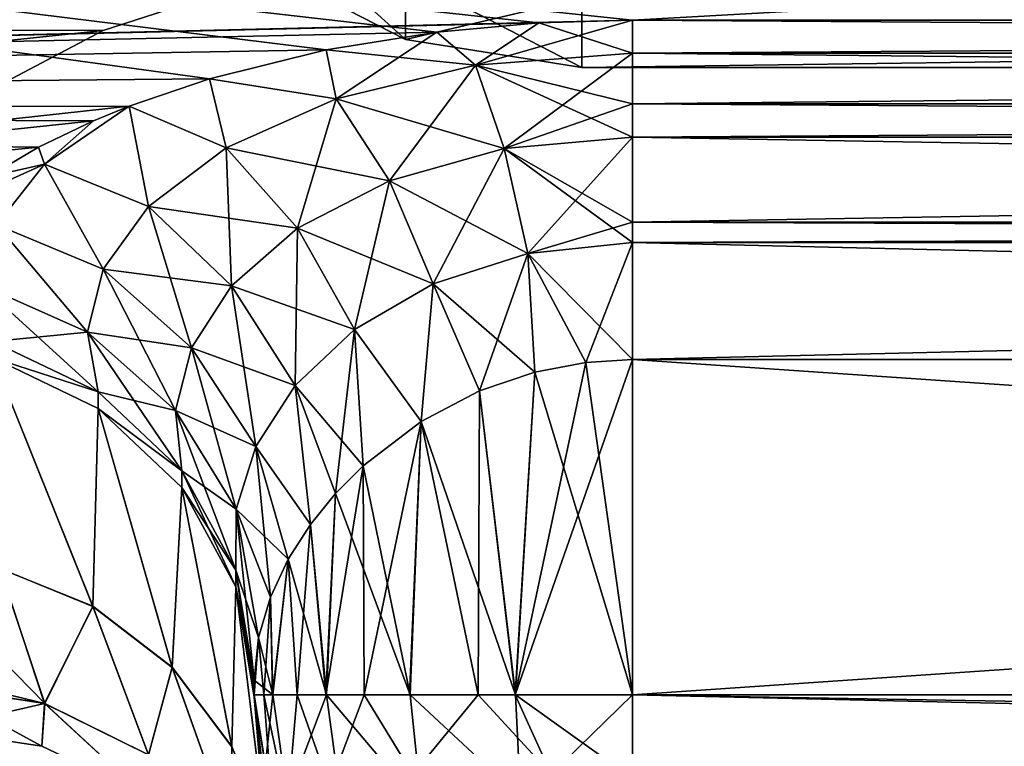
# Model space of a CAD drawing. Units: millimetres. Extents: x -61 to 180, y -39 to 116.
# Drawn here: x -16 to -11, y -37 to -33 of the extents above; entities that cross this region are included whole.
import ezdxf

# ---------------------------------------------------------------- set-up
doc = ezdxf.new("R2010")
doc.units = ezdxf.units.MM
doc.header["$LTSCALE"] = 46.99928
for name, color, linetype in [('1453', 7, 'CONTINUOUS'), ('1454', 7, 'CONTINUOUS'), ('1461', 7, 'CONTINUOUS'), ('1462', 7, 'CONTINUOUS'), ('1465', 7, 'CONTINUOUS'), ('1466', 7, 'CONTINUOUS'), ('1545', 7, 'CONTINUOUS'), ('1546', 7, 'CONTINUOUS'), ('1549', 7, 'CONTINUOUS'), ('1550', 7, 'CONTINUOUS'), ('1551', 7, 'CONTINUOUS'), ('1552', 7, 'CONTINUOUS'), ('1553', 7, 'CONTINUOUS'), ('1556', 7, 'CONTINUOUS'), ('1557', 7, 'CONTINUOUS'), ('1560', 7, 'CONTINUOUS'), ('1562', 7, 'CONTINUOUS'), ('1564', 7, 'CONTINUOUS'), ('1565', 7, 'CONTINUOUS'), ('1566', 7, 'CONTINUOUS'), ('1567', 7, 'CONTINUOUS'), ('1574', 7, 'CONTINUOUS'), ('1575', 7, 'CONTINUOUS'), ('1576', 7, 'CONTINUOUS'), ('1577', 7, 'CONTINUOUS'), ('1919', 7, 'CONTINUOUS'), ('1920', 7, 'CONTINUOUS')]:
    doc.layers.add(name, color=color, linetype=linetype)

msp = doc.modelspace()

# ---------------------------------------------------------------- linework, layer by layer
at = {"layer": '1453', "color": 33, "linetype": 'Continuous', "true_color": 0xcda050}
for points in [[(-32.3218, -30.717, 19.7159), (-13, -32.749, 16.1169), (23.302, -30.7167, 19.7163), (-32.3218, -30.717, 19.7159)], [(-32.3218, -33.2113, 15.1413), (-13, -32.749, 16.1169), (-32.3218, -30.717, 19.7159), (-32.3218, -33.2113, 15.1413)], [(-13, -32.749, 16.1169), (13, -32.749, 16.1169), (23.302, -30.7167, 19.7163), (-13, -32.749, 16.1169)], [(-13.495, -32.7633, 16.0877), (-13, -32.749, 16.1169), (-32.3218, -33.2113, 15.1413), (-13.495, -32.7633, 16.0877)], [(-14.0344, -32.8121, 15.9881), (-13.495, -32.7633, 16.0877), (-32.3218, -33.2113, 15.1413), (-14.0344, -32.8121, 15.9881)], [(-14.6189, -32.9068, 15.7922), (-14.0344, -32.8121, 15.9881), (-32.3218, -33.2113, 15.1413), (-14.6189, -32.9068, 15.7922)], [(-15.2358, -33.0598, 15.4692), (-14.6189, -32.9068, 15.7922), (-32.3218, -33.2113, 15.1413), (-15.2358, -33.0598, 15.4692)], [(-15.6605, -33.2045, 15.1563), (-15.2358, -33.0598, 15.4692), (-32.3218, -33.2113, 15.1413), (-15.6605, -33.2045, 15.1563)], [(-15.8505, -33.2819, 14.9855), (-15.6605, -33.2045, 15.1563), (-32.3218, -35.029, 10.2577), (-15.8505, -33.2819, 14.9855)], [(-32.3218, -35.029, 10.2577), (-15.6605, -33.2045, 15.1563), (-32.3218, -33.2113, 15.1413), (-32.3218, -35.029, 10.2577)], [(-16.1402, -33.4204, 14.674), (-15.8505, -33.2819, 14.9855), (-32.3218, -35.029, 10.2577), (-16.1402, -33.4204, 14.674)], [(-16.4064, -33.5772, 14.3117), (-16.1402, -33.4204, 14.674), (-32.3218, -35.029, 10.2577), (-16.4064, -33.5772, 14.3117)]]:
    msp.add_3dface(points, dxfattribs=at)
at = {"layer": '1454', "color": 33, "linetype": 'Continuous', "true_color": 0xcda050}
for points in [[(-32.3218, -30.7167, -19.7163), (23.302, -30.7292, -19.6969), (13, -32.749, -16.1169), (-32.3218, -30.7167, -19.7163)], [(-32.3218, -33.2113, -15.1414), (-32.3218, -30.7167, -19.7163), (-15.2358, -33.0598, -15.4692), (-32.3218, -33.2113, -15.1414)], [(-15.2358, -33.0598, -15.4692), (-32.3218, -30.7167, -19.7163), (-14.6189, -32.9068, -15.7922), (-15.2358, -33.0598, -15.4692)], [(-14.6189, -32.9068, -15.7922), (-32.3218, -30.7167, -19.7163), (-14.0344, -32.8121, -15.9881), (-14.6189, -32.9068, -15.7922)], [(-14.0344, -32.8121, -15.9881), (-32.3218, -30.7167, -19.7163), (-13.495, -32.7633, -16.0877), (-14.0344, -32.8121, -15.9881)], [(-13.495, -32.7633, -16.0877), (-32.3218, -30.7167, -19.7163), (-13, -32.749, -16.1169), (-13.495, -32.7633, -16.0877)], [(-13, -32.749, -16.1169), (-32.3218, -30.7167, -19.7163), (13, -32.749, -16.1169), (-13, -32.749, -16.1169)], [(-15.6605, -33.2045, -15.1563), (-32.3218, -33.2113, -15.1414), (-15.2358, -33.0598, -15.4692), (-15.6605, -33.2045, -15.1563)], [(-15.8505, -33.2819, -14.9855), (-32.3218, -33.2113, -15.1414), (-15.6605, -33.2045, -15.1563), (-15.8505, -33.2819, -14.9855)], [(-16.4064, -33.5772, -14.3117), (-32.3218, -33.2113, -15.1414), (-16.1402, -33.4204, -14.674), (-16.4064, -33.5772, -14.3117)], [(-16.1402, -33.4204, -14.674), (-32.3218, -33.2113, -15.1414), (-15.8505, -33.2819, -14.9855), (-16.1402, -33.4204, -14.674)]]:
    msp.add_3dface(points, dxfattribs=at)
at = {"layer": '1461', "color": 33, "linetype": 'Continuous', "true_color": 0xcda050}
for points in [[(13.7679, -33), (13.7679, -32.6314, -4.9184), (-13.2679, -33), (13.7679, -33)], [(-13.2679, -33), (13.7679, -32.6314, -4.9184), (-13.2679, -32.6314, -4.9184), (-13.2679, -33)]]:
    msp.add_3dface(points, dxfattribs=at)
at = {"layer": '1462', "color": 33, "linetype": 'Continuous', "true_color": 0xcda050}
for points in [[(13.7679, -33), (-13.2679, -33), (-13.2679, -32.6314, 4.9184), (13.7679, -33)], [(13.7679, -33), (-13.2679, -32.6314, 4.9184), (13.7679, -32.6314, 4.9184), (13.7679, -33)]]:
    msp.add_3dface(points, dxfattribs=at)
at = {"layer": '1465', "color": 33, "linetype": 'Continuous', "true_color": 0xcda050}
for points in [[(-15.041, -32.42), (-15.041, -32.09, 4.6138), (-14.2002, -32.8515), (-15.041, -32.42)], [(-14.2002, -32.8515), (-15.041, -32.09, 4.6138), (-14.2002, -32.5171, 4.6753), (-14.2002, -32.8515)], [(-13.2679, -32.6314, 4.9184), (-13.2679, -33), (-14.2002, -32.5171, 4.6753), (-13.2679, -32.6314, 4.9184)], [(-13.2679, -33), (-14.2002, -32.8515), (-14.2002, -32.5171, 4.6753), (-13.2679, -33)]]:
    msp.add_3dface(points, dxfattribs=at)
at = {"layer": '1466', "color": 33, "linetype": 'Continuous', "true_color": 0xcda050}
for points in [[(-15.041, -32.42), (-14.2002, -32.8515), (-14.2002, -32.5171, -4.6753), (-15.041, -32.42)], [(-14.2002, -32.8515), (-13.2679, -32.6314, -4.9184), (-14.2002, -32.5171, -4.6753), (-14.2002, -32.8515)], [(-13.2679, -33), (-13.2679, -32.6314, -4.9184), (-14.2002, -32.8515), (-13.2679, -33)]]:
    msp.add_3dface(points, dxfattribs=at)
at = {"layer": '1545', "color": 33, "linetype": 'Continuous', "true_color": 0xcda050}
for points in [[(-15, -36.2843, -12.8725), (-15, -36.2388, -13), (-15, -36.316, -13), (-15, -36.2843, -12.8725)], [(-15, -36.2388, 13), (-15, -36.2843, 12.8725), (-15, -36.316, 13), (-15, -36.2388, 13)], [(-15, -36.3293, -12.7448), (-15, -36.2843, -12.8725), (-15, -36.316, -13), (-15, -36.3293, -12.7448)], [(-15, -36.2843, 12.8725), (-15, -36.3293, 12.7448), (-15, -36.316, 13), (-15, -36.2843, 12.8725)]]:
    msp.add_3dface(points, dxfattribs=at)
at = {"layer": '1546', "color": 33, "linetype": 'Continuous', "true_color": 0xcda050}
for points in [[(-13, -34.5435, -15), (13, -34.5435, -15), (-13, -36.316, -15), (-13, -34.5435, -15)], [(-13, -36.316, -15), (13, -34.5435, -15), (13, -36.316, -15), (-13, -36.316, -15)]]:
    msp.add_3dface(points, dxfattribs=at)
at = {"layer": '1549', "color": 33, "linetype": 'Continuous', "true_color": 0xcda050}
for points in [[(13, -34.5435, 15), (-13, -34.5435, 15), (13, -36.316, 15), (13, -34.5435, 15)], [(13, -36.316, 15), (-13, -34.5435, 15), (-13, -36.316, 15), (13, -36.316, 15)]]:
    msp.add_3dface(points, dxfattribs=at)
at = {"layer": '1550', "color": 33, "linetype": 'Continuous', "true_color": 0xcda050}
for points in [[(13, -36.316, 15), (-13, -36.316, 15), (-13, -36.7589, 14.9503), (13, -36.316, 15)], [(13, -36.914, 14.9085), (13, -36.316, 15), (-13, -36.914, 14.9085), (13, -36.914, 14.9085)], [(-13, -36.914, 14.9085), (13, -36.316, 15), (-13, -36.7589, 14.9503), (-13, -36.914, 14.9085)]]:
    msp.add_3dface(points, dxfattribs=at)
at = {"layer": '1551', "color": 33, "linetype": 'Continuous', "true_color": 0xcda050}
for points in [[(-13, -36.316, -15), (13, -36.316, -15), (13, -36.7589, -14.9503), (-13, -36.316, -15)], [(13, -36.914, -14.9085), (-13, -36.316, -15), (13, -36.7589, -14.9503), (13, -36.914, -14.9085)], [(-13, -36.316, -15), (13, -36.914, -14.9085), (-13, -36.914, -14.9085), (-13, -36.316, -15)]]:
    msp.add_3dface(points, dxfattribs=at)
at = {"layer": '1552', "color": 33, "linetype": 'Continuous', "true_color": 0xcda050}
for points in [[(-15, -36.316, 13), (-15, -36.3293, 12.7448), (-14.9407, -37.0278, 8.6509), (-15, -36.316, 13)], [(-15, -36.316, 13), (-14.9407, -37.0278, 8.6509), (-14.9488, -36.7651, 13.0235), (-15, -36.316, 13)]]:
    msp.add_3dface(points, dxfattribs=at)
at = {"layer": '1553', "color": 33, "linetype": 'Continuous', "true_color": 0xcda050}
for points in [[(-13.5171, -34.61, 14.932), (-13, -36.316, 15), (-13.2475, -34.5586, 14.9846), (-13.5171, -34.61, 14.932)], [(-13, -36.316, 15), (-13, -34.5435, 15), (-13.2475, -34.5586, 14.9846), (-13, -36.316, 15)], [(-13.5171, -34.61, 14.932), (-13.8094, -34.7098, 14.8289), (-13.618, -36.316, 14.9021), (-13.5171, -34.61, 14.932)], [(-13, -36.316, 15), (-13.5171, -34.61, 14.932), (-13.618, -36.316, 14.9021), (-13, -36.316, 15)], [(-13.8094, -34.7098, 14.8289), (-14.1176, -34.8712, 14.6586), (-13.618, -36.316, 14.9021), (-13.8094, -34.7098, 14.8289)], [(-14.1176, -34.8712, 14.6586), (-14.4247, -35.1053, 14.4036), (-14.1756, -36.316, 14.618), (-14.1176, -34.8712, 14.6586)], [(-13.618, -36.316, 14.9021), (-14.1176, -34.8712, 14.6586), (-14.1756, -36.316, 14.618), (-13.618, -36.316, 14.9021)], [(-14.4247, -35.1053, 14.4036), (-14.5696, -35.2513, 14.2396), (-14.1756, -36.316, 14.618), (-14.4247, -35.1053, 14.4036)], [(-14.5696, -35.2513, 14.2396), (-14.7031, -35.4164, 14.0486), (-14.618, -36.316, 14.1756), (-14.5696, -35.2513, 14.2396)], [(-14.1756, -36.316, 14.618), (-14.5696, -35.2513, 14.2396), (-14.618, -36.316, 14.1756), (-14.1756, -36.316, 14.618)], [(-14.7031, -35.4164, 14.0486), (-14.8199, -35.6002, 13.8294), (-14.618, -36.316, 14.1756), (-14.7031, -35.4164, 14.0486)], [(-14.8199, -35.6002, 13.8294), (-14.9137, -35.8009, 13.5811), (-14.9021, -36.316, 13.618), (-14.8199, -35.6002, 13.8294)], [(-14.618, -36.316, 14.1756), (-14.8199, -35.6002, 13.8294), (-14.9021, -36.316, 13.618), (-14.618, -36.316, 14.1756)], [(-14.9137, -35.8009, 13.5811), (-14.9768, -36.0143, 13.3036), (-14.9021, -36.316, 13.618), (-14.9137, -35.8009, 13.5811)], [(-14.9768, -36.0143, 13.3036), (-15, -36.2388, 13), (-14.9021, -36.316, 13.618), (-14.9768, -36.0143, 13.3036)], [(-15, -36.2388, 13), (-15, -36.316, 13), (-14.9021, -36.316, 13.618), (-15, -36.2388, 13)]]:
    msp.add_3dface(points, dxfattribs=at)
at = {"layer": '1556', "color": 33, "linetype": 'Continuous', "true_color": 0xcda050}
for points in [[(-13, -34.5435, -15), (-13, -36.316, -15), (-13.6199, -36.316, -14.9015), (-13, -34.5435, -15)], [(-13.2475, -34.5586, -14.9846), (-13, -34.5435, -15), (-13.6199, -36.316, -14.9015), (-13.2475, -34.5586, -14.9846)], [(-13.5171, -34.61, -14.932), (-13.2475, -34.5586, -14.9846), (-13.6199, -36.316, -14.9015), (-13.5171, -34.61, -14.932)], [(-13.8094, -34.7098, -14.8289), (-13.5171, -34.61, -14.932), (-13.6199, -36.316, -14.9015), (-13.8094, -34.7098, -14.8289)], [(-14.1176, -34.8712, -14.6586), (-13.8094, -34.7098, -14.8289), (-13.8155, -36.316, -14.8262), (-14.1176, -34.8712, -14.6586)], [(-13.8155, -36.316, -14.8262), (-13.8094, -34.7098, -14.8289), (-13.6199, -36.316, -14.9015), (-13.8155, -36.316, -14.8262)], [(-14.4247, -35.1053, -14.4036), (-14.1176, -34.8712, -14.6586), (-14.4178, -36.316, -14.4106), (-14.4247, -35.1053, -14.4036)], [(-14.4178, -36.316, -14.4106), (-14.1176, -34.8712, -14.6586), (-14.1787, -36.316, -14.6158), (-14.4178, -36.316, -14.4106)], [(-14.1787, -36.316, -14.6158), (-14.1176, -34.8712, -14.6586), (-13.8155, -36.316, -14.8262), (-14.1787, -36.316, -14.6158)], [(-14.5696, -35.2513, -14.2396), (-14.4247, -35.1053, -14.4036), (-14.621, -36.316, -14.1714), (-14.5696, -35.2513, -14.2396)], [(-14.621, -36.316, -14.1714), (-14.4247, -35.1053, -14.4036), (-14.4178, -36.316, -14.4106), (-14.621, -36.316, -14.1714)], [(-14.7031, -35.4164, -14.0486), (-14.5696, -35.2513, -14.2396), (-14.621, -36.316, -14.1714), (-14.7031, -35.4164, -14.0486)], [(-14.8199, -35.6002, -13.8294), (-14.7031, -35.4164, -14.0486), (-14.7724, -36.316, -13.9266), (-14.8199, -35.6002, -13.8294)], [(-14.7724, -36.316, -13.9266), (-14.7031, -35.4164, -14.0486), (-14.621, -36.316, -14.1714), (-14.7724, -36.316, -13.9266)], [(-14.9137, -35.8009, -13.5811), (-14.8199, -35.6002, -13.8294), (-14.9041, -36.316, -13.612), (-14.9137, -35.8009, -13.5811)], [(-14.9041, -36.316, -13.612), (-14.8199, -35.6002, -13.8294), (-14.7724, -36.316, -13.9266), (-14.9041, -36.316, -13.612)], [(-14.9768, -36.0143, -13.3036), (-14.9137, -35.8009, -13.5811), (-14.9488, -36.316, -13.4498), (-14.9768, -36.0143, -13.3036)], [(-14.9488, -36.316, -13.4498), (-14.9137, -35.8009, -13.5811), (-14.9041, -36.316, -13.612), (-14.9488, -36.316, -13.4498)], [(-15, -36.316, -13), (-15, -36.2388, -13), (-14.9768, -36.0143, -13.3036), (-15, -36.316, -13)], [(-15, -36.316, -13), (-14.9768, -36.0143, -13.3036), (-14.9488, -36.316, -13.4498), (-15, -36.316, -13)]]:
    msp.add_3dface(points, dxfattribs=at)
at = {"layer": '1557', "color": 33, "linetype": 'Continuous', "true_color": 0xcda050}
for points in [[(-15, -36.3293, -12.7448), (-15, -36.316, -13), (-14.9021, -36.9331, -13.0323), (-15, -36.3293, -12.7448)], [(-14.9412, -37.0259, -8.6556), (-15, -36.3293, -12.7448), (-14.9021, -36.9331, -13.0323), (-14.9412, -37.0259, -8.6556)]]:
    msp.add_3dface(points, dxfattribs=at)
at = {"layer": '1560', "color": 33, "linetype": 'Continuous', "true_color": 0xcda050}
for points in [[(-14.9021, -36.316, 13.618), (-15, -36.316, 13), (-14.9488, -36.7651, 13.0235), (-14.9021, -36.316, 13.618)], [(-14.9021, -36.316, 13.618), (-14.9488, -36.7651, 13.0235), (-14.8232, -36.862, 13.6146), (-14.9021, -36.316, 13.618)], [(-14.618, -36.316, 14.1756), (-14.9021, -36.316, 13.618), (-14.8232, -36.862, 13.6146), (-14.618, -36.316, 14.1756)], [(-14.536, -36.9137, 14.1328), (-14.618, -36.316, 14.1756), (-14.8232, -36.862, 13.6146), (-14.536, -36.9137, 14.1328)], [(-14.1756, -36.316, 14.618), (-14.618, -36.316, 14.1756), (-14.1129, -36.9126, 14.5509), (-14.1756, -36.316, 14.618)], [(-14.1129, -36.9126, 14.5509), (-14.618, -36.316, 14.1756), (-14.536, -36.9137, 14.1328), (-14.1129, -36.9126, 14.5509)], [(-13.618, -36.316, 14.9021), (-14.1756, -36.316, 14.618), (-13.5914, -36.8587, 14.8318), (-13.618, -36.316, 14.9021)], [(-13.5914, -36.8587, 14.8318), (-14.1756, -36.316, 14.618), (-14.1129, -36.9126, 14.5509), (-13.5914, -36.8587, 14.8318)], [(-13, -36.7589, 14.9503), (-13, -36.316, 15), (-13.618, -36.316, 14.9021), (-13, -36.7589, 14.9503)], [(-13, -36.7589, 14.9503), (-13.618, -36.316, 14.9021), (-13.5914, -36.8587, 14.8318), (-13, -36.7589, 14.9503)]]:
    msp.add_3dface(points, dxfattribs=at)
at = {"layer": '1562', "color": 33, "linetype": 'Continuous', "true_color": 0xcda050}
for points in [[(-15, -36.316, -13), (-14.9488, -36.316, -13.4498), (-14.9021, -36.9331, -13.0323), (-15, -36.316, -13)], [(-14.9488, -36.316, -13.4498), (-14.9041, -36.316, -13.612), (-14.7724, -36.316, -13.9266), (-14.9488, -36.316, -13.4498)], [(-14.9488, -36.316, -13.4498), (-14.7724, -36.316, -13.9266), (-14.8232, -36.9011, -13.5774), (-14.9488, -36.316, -13.4498)], [(-14.9021, -36.9331, -13.0323), (-14.9488, -36.316, -13.4498), (-14.8232, -36.9011, -13.5774), (-14.9021, -36.9331, -13.0323)], [(-14.8232, -36.9011, -13.5774), (-14.7724, -36.316, -13.9266), (-14.6011, -36.8026, -14.0954), (-14.8232, -36.9011, -13.5774)], [(-14.7724, -36.316, -13.9266), (-14.621, -36.316, -14.1714), (-14.4178, -36.316, -14.4106), (-14.7724, -36.316, -13.9266)], [(-14.7724, -36.316, -13.9266), (-14.4178, -36.316, -14.4106), (-14.6011, -36.8026, -14.0954), (-14.7724, -36.316, -13.9266)], [(-14.6011, -36.8026, -14.0954), (-14.4178, -36.316, -14.4106), (-14.1608, -36.7382, -14.573), (-14.6011, -36.8026, -14.0954)], [(-14.4178, -36.316, -14.4106), (-14.1787, -36.316, -14.6158), (-13.8155, -36.316, -14.8262), (-14.4178, -36.316, -14.4106)], [(-14.4178, -36.316, -14.4106), (-13.8155, -36.316, -14.8262), (-14.1608, -36.7382, -14.573), (-14.4178, -36.316, -14.4106)], [(-14.1608, -36.7382, -14.573), (-13.8155, -36.316, -14.8262), (-13.4305, -36.7366, -14.9073), (-14.1608, -36.7382, -14.573)], [(-13.8155, -36.316, -14.8262), (-13.6199, -36.316, -14.9015), (-13.4305, -36.7366, -14.9073), (-13.8155, -36.316, -14.8262)], [(-13.6199, -36.316, -14.9015), (-13, -36.316, -15), (-13.4305, -36.7366, -14.9073), (-13.6199, -36.316, -14.9015)], [(-13, -36.316, -15), (-13, -36.914, -14.9085), (-13.4305, -36.7366, -14.9073), (-13, -36.316, -15)]]:
    msp.add_3dface(points, dxfattribs=at)
at = {"layer": '1564', "color": 33, "linetype": 'Continuous', "true_color": 0xcda050}
for points in [[(13, -32.749, 16.1169), (-13, -32.749, 16.1169), (-13, -32.9247, 15.8255), (13, -32.749, 16.1169)], [(13, -32.9247, 15.8255), (13, -32.749, 16.1169), (-13, -32.9247, 15.8255), (13, -32.9247, 15.8255)], [(13, -33.1915, 15.5262), (13, -32.9247, 15.8255), (-13, -33.1915, 15.5262), (13, -33.1915, 15.5262)], [(-13, -33.1915, 15.5262), (13, -32.9247, 15.8255), (-13, -32.9247, 15.8255), (-13, -33.1915, 15.5262)], [(13, -33.3674, 15.3823), (13, -33.1915, 15.5262), (-13, -33.3674, 15.3823), (13, -33.3674, 15.3823)], [(-13, -33.3674, 15.3823), (13, -33.1915, 15.5262), (-13, -33.1915, 15.5262), (-13, -33.3674, 15.3823)], [(13, -33.8181, 15.1362), (13, -33.3674, 15.3823), (-13, -33.8181, 15.1362), (13, -33.8181, 15.1362)], [(-13, -33.8181, 15.1362), (13, -33.3674, 15.3823), (-13, -33.3674, 15.3823), (-13, -33.8181, 15.1362)], [(13, -33.9254, 15.0979), (13, -33.8181, 15.1362), (-13, -33.9254, 15.0979), (13, -33.9254, 15.0979)], [(-13, -33.9254, 15.0979), (13, -33.8181, 15.1362), (-13, -33.8181, 15.1362), (-13, -33.9254, 15.0979)], [(-13, -34.5435, 15), (13, -34.5435, 15), (13, -33.9254, 15.0979), (-13, -34.5435, 15)], [(-13, -34.5435, 15), (13, -33.9254, 15.0979), (-13, -33.9254, 15.0979), (-13, -34.5435, 15)]]:
    msp.add_3dface(points, dxfattribs=at)
at = {"layer": '1565', "color": 33, "linetype": 'Continuous', "true_color": 0xcda050}
for points in [[(-13.495, -32.7633, 16.0877), (-14.0344, -32.8121, 15.9881), (-13.83, -32.988, 15.7069), (-13.495, -32.7633, 16.0877)], [(-13, -32.9247, 15.8255), (-13.495, -32.7633, 16.0877), (-13.83, -32.988, 15.7069), (-13, -32.9247, 15.8255)], [(-13, -32.749, 16.1169), (-13.495, -32.7633, 16.0877), (-13, -32.9247, 15.8255), (-13, -32.749, 16.1169)], [(-14.0344, -32.8121, 15.9881), (-14.6189, -32.9068, 15.7922), (-13.83, -32.988, 15.7069), (-14.0344, -32.8121, 15.9881)], [(-14.6189, -32.9068, 15.7922), (-15.2358, -33.0598, 15.4692), (-14.5661, -33.1651, 15.3759), (-14.6189, -32.9068, 15.7922)], [(-14.6189, -32.9068, 15.7922), (-14.5661, -33.1651, 15.3759), (-13.83, -32.988, 15.7069), (-14.6189, -32.9068, 15.7922)], [(-13, -33.1915, 15.5262), (-13, -32.9247, 15.8255), (-13.83, -32.988, 15.7069), (-13, -33.1915, 15.5262)], [(-14.5661, -33.1651, 15.3759), (-13.6792, -33.4279, 15.2873), (-13.83, -32.988, 15.7069), (-14.5661, -33.1651, 15.3759)], [(-13, -33.3674, 15.3823), (-13, -33.1915, 15.5262), (-13.83, -32.988, 15.7069), (-13, -33.3674, 15.3823)], [(-13.6792, -33.4279, 15.2873), (-13, -33.3674, 15.3823), (-13.83, -32.988, 15.7069), (-13.6792, -33.4279, 15.2873)], [(-15.2358, -33.0598, 15.4692), (-15.6605, -33.2045, 15.1563), (-15.149, -33.4251, 14.89), (-15.2358, -33.0598, 15.4692)], [(-15.2358, -33.0598, 15.4692), (-15.149, -33.4251, 14.89), (-14.5661, -33.1651, 15.3759), (-15.2358, -33.0598, 15.4692)], [(-15.6605, -33.2045, 15.1563), (-15.8505, -33.2819, 14.9855), (-16.1081, -33.5116, 14.4794), (-15.6605, -33.2045, 15.1563)], [(-15.5585, -33.7349, 14.3108), (-15.6605, -33.2045, 15.1563), (-16.1081, -33.5116, 14.4794), (-15.5585, -33.7349, 14.3108)], [(-15.6605, -33.2045, 15.1563), (-15.5585, -33.7349, 14.3108), (-15.149, -33.4251, 14.89), (-15.6605, -33.2045, 15.1563)], [(-15.149, -33.4251, 14.89), (-14.2852, -33.598, 15.0209), (-14.5661, -33.1651, 15.3759), (-15.149, -33.4251, 14.89)], [(-14.2852, -33.598, 15.0209), (-13.6792, -33.4279, 15.2873), (-14.5661, -33.1651, 15.3759), (-14.2852, -33.598, 15.0209)], [(-15.8505, -33.2819, 14.9855), (-16.1402, -33.4204, 14.674), (-16.1081, -33.5116, 14.4794), (-15.8505, -33.2819, 14.9855)], [(-13, -33.8181, 15.1362), (-13, -33.3674, 15.3823), (-13.6792, -33.4279, 15.2873), (-13, -33.8181, 15.1362)], [(-16.1402, -33.4204, 14.674), (-16.4064, -33.5772, 14.3117), (-16.1081, -33.5116, 14.4794), (-16.1402, -33.4204, 14.674)], [(-15.5585, -33.7349, 14.3108), (-14.771, -33.85, 14.6273), (-15.149, -33.4251, 14.89), (-15.5585, -33.7349, 14.3108)], [(-14.771, -33.85, 14.6273), (-14.2852, -33.598, 15.0209), (-15.149, -33.4251, 14.89), (-14.771, -33.85, 14.6273)], [(-14.2852, -33.598, 15.0209), (-13.5525, -33.9825, 15.025), (-13.6792, -33.4279, 15.2873), (-14.2852, -33.598, 15.0209)], [(-13, -33.9254, 15.0979), (-13, -33.8181, 15.1362), (-13.6792, -33.4279, 15.2873), (-13, -33.9254, 15.0979)], [(-13.5525, -33.9825, 15.025), (-13, -33.9254, 15.0979), (-13.6792, -33.4279, 15.2873), (-13.5525, -33.9825, 15.025)], [(-16.4064, -33.5772, 14.3117), (-16.6409, -33.7513, 13.8959), (-16.1081, -33.5116, 14.4794), (-16.4064, -33.5772, 14.3117)], [(-16.6409, -33.7513, 13.8959), (-16.3628, -33.8312, 13.7671), (-16.1081, -33.5116, 14.4794), (-16.6409, -33.7513, 13.8959)], [(-16.3628, -33.8312, 13.7671), (-15.7984, -34.0664, 13.6884), (-16.1081, -33.5116, 14.4794), (-16.3628, -33.8312, 13.7671)], [(-15.7984, -34.0664, 13.6884), (-15.5585, -33.7349, 14.3108), (-16.1081, -33.5116, 14.4794), (-15.7984, -34.0664, 13.6884)], [(-14.771, -33.85, 14.6273), (-14.0538, -34.1438, 14.8186), (-14.2852, -33.598, 15.0209), (-14.771, -33.85, 14.6273)], [(-14.0538, -34.1438, 14.8186), (-13.5525, -33.9825, 15.025), (-14.2852, -33.598, 15.0209), (-14.0538, -34.1438, 14.8186)], [(-15.7984, -34.0664, 13.6884), (-15.1194, -34.1532, 14.1541), (-15.5585, -33.7349, 14.3108), (-15.7984, -34.0664, 13.6884)], [(-15.1194, -34.1532, 14.1541), (-14.771, -33.85, 14.6273), (-15.5585, -33.7349, 14.3108), (-15.1194, -34.1532, 14.1541)], [(-16.4493, -34.1476, 13.0506), (-15.882, -34.3984, 13.0602), (-16.3628, -33.8312, 13.7671), (-16.4493, -34.1476, 13.0506)], [(-15.882, -34.3984, 13.0602), (-15.7984, -34.0664, 13.6884), (-16.3628, -33.8312, 13.7671), (-15.882, -34.3984, 13.0602)], [(-15.1194, -34.1532, 14.1541), (-14.4691, -34.3856, 14.5077), (-14.771, -33.85, 14.6273), (-15.1194, -34.1532, 14.1541)], [(-14.4691, -34.3856, 14.5077), (-14.0538, -34.1438, 14.8186), (-14.771, -33.85, 14.6273), (-14.4691, -34.3856, 14.5077)], [(-13, -34.5435, 15), (-13, -33.9254, 15.0979), (-13.5525, -33.9825, 15.025), (-13, -34.5435, 15)], [(-14.0538, -34.1438, 14.8186), (-13.5171, -34.61, 14.932), (-13.5525, -33.9825, 15.025), (-14.0538, -34.1438, 14.8186)], [(-13.2475, -34.5586, 14.9846), (-13, -34.5435, 15), (-13.5525, -33.9825, 15.025), (-13.2475, -34.5586, 14.9846)], [(-13.5171, -34.61, 14.932), (-13.2475, -34.5586, 14.9846), (-13.5525, -33.9825, 15.025), (-13.5171, -34.61, 14.932)], [(-15.882, -34.3984, 13.0602), (-15.3314, -34.4811, 13.6403), (-15.7984, -34.0664, 13.6884), (-15.882, -34.3984, 13.0602)], [(-15.3314, -34.4811, 13.6403), (-15.1194, -34.1532, 14.1541), (-15.7984, -34.0664, 13.6884), (-15.3314, -34.4811, 13.6403)], [(-16.3837, -34.4479, 12.3575), (-15.882, -34.3984, 13.0602), (-16.4493, -34.1476, 13.0506), (-16.3837, -34.4479, 12.3575)], [(-14.4691, -34.3856, 14.5077), (-14.1176, -34.8712, 14.6586), (-14.0538, -34.1438, 14.8186), (-14.4691, -34.3856, 14.5077)], [(-14.1176, -34.8712, 14.6586), (-13.8094, -34.7098, 14.8289), (-14.0538, -34.1438, 14.8186), (-14.1176, -34.8712, 14.6586)], [(-13.8094, -34.7098, 14.8289), (-13.5171, -34.61, 14.932), (-14.0538, -34.1438, 14.8186), (-13.8094, -34.7098, 14.8289)], [(-15.3314, -34.4811, 13.6403), (-14.7827, -34.6805, 14.1244), (-15.1194, -34.1532, 14.1541), (-15.3314, -34.4811, 13.6403)], [(-14.7827, -34.6805, 14.1244), (-14.4691, -34.3856, 14.5077), (-15.1194, -34.1532, 14.1541), (-14.7827, -34.6805, 14.1244)], [(-15.8254, -34.7151, 12.4534), (-15.882, -34.3984, 13.0602), (-16.3837, -34.4479, 12.3575), (-15.8254, -34.7151, 12.4534)], [(-15.4154, -34.8127, 13.1158), (-15.3314, -34.4811, 13.6403), (-15.882, -34.3984, 13.0602), (-15.4154, -34.8127, 13.1158)], [(-15.8254, -34.7151, 12.4534), (-15.4154, -34.8127, 13.1158), (-15.882, -34.3984, 13.0602), (-15.8254, -34.7151, 12.4534)], [(-14.7827, -34.6805, 14.1244), (-14.4247, -35.1053, 14.4036), (-14.4691, -34.3856, 14.5077), (-14.7827, -34.6805, 14.1244)], [(-14.4247, -35.1053, 14.4036), (-14.1176, -34.8712, 14.6586), (-14.4691, -34.3856, 14.5077), (-14.4247, -35.1053, 14.4036)], [(-15.4154, -34.8127, 13.1158), (-14.9908, -35.0038, 13.6963), (-15.3314, -34.4811, 13.6403), (-15.4154, -34.8127, 13.1158)], [(-14.9908, -35.0038, 13.6963), (-14.7827, -34.6805, 14.1244), (-15.3314, -34.4811, 13.6403), (-14.9908, -35.0038, 13.6963)], [(-15.3823, -35.1318, 12.6029), (-15.4154, -34.8127, 13.1158), (-15.8254, -34.7151, 12.4534), (-15.3823, -35.1318, 12.6029)], [(-14.9908, -35.0038, 13.6963), (-14.7031, -35.4164, 14.0486), (-14.7827, -34.6805, 14.1244), (-14.9908, -35.0038, 13.6963)], [(-14.7031, -35.4164, 14.0486), (-14.5696, -35.2513, 14.2396), (-14.7827, -34.6805, 14.1244), (-14.7031, -35.4164, 14.0486)], [(-14.5696, -35.2513, 14.2396), (-14.4247, -35.1053, 14.4036), (-14.7827, -34.6805, 14.1244), (-14.5696, -35.2513, 14.2396)], [(-15.0948, -35.3349, 13.2457), (-14.9908, -35.0038, 13.6963), (-15.4154, -34.8127, 13.1158), (-15.0948, -35.3349, 13.2457)], [(-15.3823, -35.1318, 12.6029), (-15.0948, -35.3349, 13.2457), (-15.4154, -34.8127, 13.1158), (-15.3823, -35.1318, 12.6029)], [(-15.0948, -35.3349, 13.2457), (-14.8199, -35.6002, 13.8294), (-14.9908, -35.0038, 13.6963), (-15.0948, -35.3349, 13.2457)], [(-14.8199, -35.6002, 13.8294), (-14.7031, -35.4164, 14.0486), (-14.9908, -35.0038, 13.6963), (-14.8199, -35.6002, 13.8294)], [(-15.0979, -35.6571, 12.7913), (-15.0948, -35.3349, 13.2457), (-15.3823, -35.1318, 12.6029), (-15.0979, -35.6571, 12.7913)], [(-15.0979, -35.6571, 12.7913), (-14.9768, -36.0143, 13.3036), (-15.0948, -35.3349, 13.2457), (-15.0979, -35.6571, 12.7913)], [(-14.9768, -36.0143, 13.3036), (-14.9137, -35.8009, 13.5811), (-15.0948, -35.3349, 13.2457), (-14.9768, -36.0143, 13.3036)], [(-14.9137, -35.8009, 13.5811), (-14.8199, -35.6002, 13.8294), (-15.0948, -35.3349, 13.2457), (-14.9137, -35.8009, 13.5811)], [(-15, -36.2388, 13), (-14.9768, -36.0143, 13.3036), (-15.0979, -35.6571, 12.7913), (-15, -36.2388, 13)]]:
    msp.add_3dface(points, dxfattribs=at)
at = {"layer": '1566', "color": 33, "linetype": 'Continuous', "true_color": 0xcda050}
for points in [[(-15.8254, -34.7151, 12.4534), (-16.3837, -34.4479, 12.3575), (-16.382, -34.5345, 12.1151), (-15.8254, -34.7151, 12.4534)], [(-15.8244, -34.8025, 12.2092), (-15.8254, -34.7151, 12.4534), (-16.382, -34.5345, 12.1151), (-15.8244, -34.8025, 12.2092)], [(-15.3823, -35.1318, 12.6029), (-15.8254, -34.7151, 12.4534), (-15.8244, -34.8025, 12.2092), (-15.3823, -35.1318, 12.6029)], [(-15.382, -35.22, 12.3556), (-15.3823, -35.1318, 12.6029), (-15.8244, -34.8025, 12.2092), (-15.382, -35.22, 12.3556)], [(-15.0979, -35.6571, 12.7913), (-15.3823, -35.1318, 12.6029), (-15.0979, -35.7461, 12.5402), (-15.0979, -35.6571, 12.7913)], [(-15.0979, -35.7461, 12.5402), (-15.3823, -35.1318, 12.6029), (-15.382, -35.22, 12.3556), (-15.0979, -35.7461, 12.5402)], [(-15, -36.3293, 12.7448), (-15, -36.2843, 12.8725), (-15.0979, -35.6571, 12.7913), (-15, -36.3293, 12.7448)], [(-15, -36.3293, 12.7448), (-15.0979, -35.6571, 12.7913), (-15.0979, -35.7461, 12.5402), (-15, -36.3293, 12.7448)], [(-15, -36.2843, 12.8725), (-15, -36.2388, 13), (-15.0979, -35.6571, 12.7913), (-15, -36.2843, 12.8725)]]:
    msp.add_3dface(points, dxfattribs=at)
at = {"layer": '1567', "color": 33, "linetype": 'Continuous', "true_color": 0xcda050}
for points in [[(-15.8244, -34.8025, 12.2092), (-16.382, -34.5345, 12.1151), (-15.8531, -35.8487, 8.2361), (-15.8244, -34.8025, 12.2092)], [(-16.382, -34.5345, 12.1151), (-16.3461, -35.6481, 8.1683), (-15.8531, -35.8487, 8.2361), (-16.382, -34.5345, 12.1151)], [(-15.8244, -34.8025, 12.2092), (-15.8531, -35.8487, 8.2361), (-15.4339, -36.1706, 8.3284), (-15.8244, -34.8025, 12.2092)], [(-15.382, -35.22, 12.3556), (-15.8244, -34.8025, 12.2092), (-15.4339, -36.1706, 8.3284), (-15.382, -35.22, 12.3556)], [(-15.382, -35.22, 12.3556), (-15.4339, -36.1706, 8.3284), (-15.1185, -36.5904, 8.4384), (-15.382, -35.22, 12.3556)], [(-15.0979, -35.7461, 12.5402), (-15.382, -35.22, 12.3556), (-15.1185, -36.5904, 8.4384), (-15.0979, -35.7461, 12.5402)], [(-16.8781, -35.5772, 8.1553), (-16.7271, -36.2134, 4.565), (-16.1076, -36.3626, 4.1113), (-16.8781, -35.5772, 8.1553)], [(-16.8781, -35.5772, 8.1553), (-16.1076, -36.3626, 4.1113), (-16.3461, -35.6481, 8.1683), (-16.8781, -35.5772, 8.1553)], [(-16.3461, -35.6481, 8.1683), (-16.1076, -36.3626, 4.1113), (-15.8531, -35.8487, 8.2361), (-16.3461, -35.6481, 8.1683)], [(-14.9407, -37.0278, 8.6509), (-15.0979, -35.7461, 12.5402), (-15.1185, -36.5904, 8.4384), (-14.9407, -37.0278, 8.6509)], [(-14.9407, -37.0278, 8.6509), (-15, -36.3293, 12.7448), (-15.0979, -35.7461, 12.5402), (-14.9407, -37.0278, 8.6509)], [(-16.1076, -36.3626, 4.1113), (-15.5581, -36.6335, 4.155), (-15.8531, -35.8487, 8.2361), (-16.1076, -36.3626, 4.1113)], [(-15.8531, -35.8487, 8.2361), (-15.5581, -36.6335, 4.155), (-15.4339, -36.1706, 8.3284), (-15.8531, -35.8487, 8.2361)], [(-15.5581, -36.6335, 4.155), (-15.1176, -37.0575, 4.2134), (-15.4339, -36.1706, 8.3284), (-15.5581, -36.6335, 4.155)], [(-15.4339, -36.1706, 8.3284), (-15.1176, -37.0575, 4.2134), (-15.1185, -36.5904, 8.4384), (-15.4339, -36.1706, 8.3284)], [(-16.7271, -36.2134, 4.565), (-16.7139, -36.268, 4.1084), (-16.1076, -36.3626, 4.1113), (-16.7271, -36.2134, 4.565)], [(-16.7139, -36.268, 4.1084), (-16.7089, -36.5), (-16.1233, -36.5873, -0.0003), (-16.7139, -36.268, 4.1084)], [(-16.7139, -36.268, 4.1084), (-16.1233, -36.5873, -0.0003), (-16.1076, -36.3626, 4.1113), (-16.7139, -36.268, 4.1084)], [(-16.1233, -36.5873, -0.0003), (-15.5898, -36.8415, -0.0002), (-16.1076, -36.3626, 4.1113), (-16.1233, -36.5873, -0.0003)], [(-16.1076, -36.3626, 4.1113), (-15.5898, -36.8415, -0.0002), (-15.5581, -36.6335, 4.155), (-16.1076, -36.3626, 4.1113)]]:
    msp.add_3dface(points, dxfattribs=at)
at = {"layer": '1574', "color": 33, "linetype": 'Continuous', "true_color": 0xcda050}
for points in [[(-13, -32.749, -16.1169), (13, -32.749, -16.1169), (13, -32.9247, -15.8255), (-13, -32.749, -16.1169)], [(-13, -32.749, -16.1169), (13, -32.9247, -15.8255), (-13, -32.9247, -15.8255), (-13, -32.749, -16.1169)], [(13, -32.9247, -15.8255), (13, -33.1915, -15.5262), (-13, -32.9247, -15.8255), (13, -32.9247, -15.8255)], [(-13, -32.9247, -15.8255), (13, -33.1915, -15.5262), (-13, -33.1915, -15.5262), (-13, -32.9247, -15.8255)], [(13, -33.1915, -15.5262), (13, -33.3674, -15.3823), (-13, -33.1915, -15.5262), (13, -33.1915, -15.5262)], [(-13, -33.1915, -15.5262), (13, -33.3674, -15.3823), (-13, -33.3674, -15.3823), (-13, -33.1915, -15.5262)], [(13, -33.3674, -15.3823), (13, -33.8181, -15.1362), (-13, -33.3674, -15.3823), (13, -33.3674, -15.3823)], [(-13, -33.3674, -15.3823), (13, -33.8181, -15.1362), (-13, -33.8181, -15.1362), (-13, -33.3674, -15.3823)], [(13, -33.8181, -15.1362), (13, -33.9254, -15.0979), (-13, -33.8181, -15.1362), (13, -33.8181, -15.1362)], [(-13, -33.8181, -15.1362), (13, -33.9254, -15.0979), (-13, -33.9254, -15.0979), (-13, -33.8181, -15.1362)], [(13, -34.5435, -15), (-13, -34.5435, -15), (-13, -33.9254, -15.0979), (13, -34.5435, -15)], [(13, -33.9254, -15.0979), (13, -34.5435, -15), (-13, -33.9254, -15.0979), (13, -33.9254, -15.0979)]]:
    msp.add_3dface(points, dxfattribs=at)
at = {"layer": '1575', "color": 33, "linetype": 'Continuous', "true_color": 0xcda050}
for points in [[(-14.0344, -32.8121, -15.9881), (-13.495, -32.7633, -16.0877), (-13.83, -32.988, -15.7069), (-14.0344, -32.8121, -15.9881)], [(-13.495, -32.7633, -16.0877), (-13, -32.749, -16.1169), (-13.83, -32.988, -15.7069), (-13.495, -32.7633, -16.0877)], [(-13, -32.749, -16.1169), (-13, -32.9247, -15.8255), (-13.83, -32.988, -15.7069), (-13, -32.749, -16.1169)], [(-14.6189, -32.9068, -15.7922), (-14.0344, -32.8121, -15.9881), (-14.5661, -33.1651, -15.3759), (-14.6189, -32.9068, -15.7922)], [(-14.0344, -32.8121, -15.9881), (-13.83, -32.988, -15.7069), (-14.5661, -33.1651, -15.3759), (-14.0344, -32.8121, -15.9881)], [(-15.2358, -33.0598, -15.4692), (-14.6189, -32.9068, -15.7922), (-14.5661, -33.1651, -15.3759), (-15.2358, -33.0598, -15.4692)], [(-13, -32.9247, -15.8255), (-13.6792, -33.4279, -15.2873), (-13.83, -32.988, -15.7069), (-13, -32.9247, -15.8255)], [(-13, -32.9247, -15.8255), (-13, -33.1915, -15.5262), (-13.6792, -33.4279, -15.2873), (-13, -32.9247, -15.8255)], [(-13.83, -32.988, -15.7069), (-14.2852, -33.598, -15.0209), (-14.5661, -33.1651, -15.3759), (-13.83, -32.988, -15.7069)], [(-13.6792, -33.4279, -15.2873), (-14.2852, -33.598, -15.0209), (-13.83, -32.988, -15.7069), (-13.6792, -33.4279, -15.2873)], [(-15.6605, -33.2045, -15.1563), (-15.2358, -33.0598, -15.4692), (-15.149, -33.4251, -14.89), (-15.6605, -33.2045, -15.1563)], [(-15.2358, -33.0598, -15.4692), (-14.5661, -33.1651, -15.3759), (-15.149, -33.4251, -14.89), (-15.2358, -33.0598, -15.4692)], [(-15.8505, -33.2819, -14.9855), (-15.6605, -33.2045, -15.1563), (-16.1081, -33.5116, -14.4794), (-15.8505, -33.2819, -14.9855)], [(-15.6605, -33.2045, -15.1563), (-15.5585, -33.7349, -14.3108), (-16.1081, -33.5116, -14.4794), (-15.6605, -33.2045, -15.1563)], [(-15.6605, -33.2045, -15.1563), (-15.149, -33.4251, -14.89), (-15.5585, -33.7349, -14.3108), (-15.6605, -33.2045, -15.1563)], [(-14.5661, -33.1651, -15.3759), (-14.771, -33.85, -14.6273), (-15.149, -33.4251, -14.89), (-14.5661, -33.1651, -15.3759)], [(-14.2852, -33.598, -15.0209), (-14.771, -33.85, -14.6273), (-14.5661, -33.1651, -15.3759), (-14.2852, -33.598, -15.0209)], [(-13, -33.1915, -15.5262), (-13, -33.3674, -15.3823), (-13.6792, -33.4279, -15.2873), (-13, -33.1915, -15.5262)], [(-16.1402, -33.4204, -14.674), (-15.8505, -33.2819, -14.9855), (-16.1081, -33.5116, -14.4794), (-16.1402, -33.4204, -14.674)], [(-13, -33.3674, -15.3823), (-13.5525, -33.9825, -15.025), (-13.6792, -33.4279, -15.2873), (-13, -33.3674, -15.3823)], [(-13, -33.3674, -15.3823), (-13, -33.8181, -15.1362), (-13.5525, -33.9825, -15.025), (-13, -33.3674, -15.3823)], [(-16.4064, -33.5772, -14.3117), (-16.1402, -33.4204, -14.674), (-16.1081, -33.5116, -14.4794), (-16.4064, -33.5772, -14.3117)], [(-15.149, -33.4251, -14.89), (-15.1194, -34.1532, -14.1541), (-15.5585, -33.7349, -14.3108), (-15.149, -33.4251, -14.89)], [(-14.771, -33.85, -14.6273), (-15.1194, -34.1532, -14.1541), (-15.149, -33.4251, -14.89), (-14.771, -33.85, -14.6273)], [(-13.6792, -33.4279, -15.2873), (-14.0538, -34.1438, -14.8186), (-14.2852, -33.598, -15.0209), (-13.6792, -33.4279, -15.2873)], [(-13.5525, -33.9825, -15.025), (-14.0538, -34.1438, -14.8186), (-13.6792, -33.4279, -15.2873), (-13.5525, -33.9825, -15.025)], [(-16.4064, -33.5772, -14.3117), (-16.1081, -33.5116, -14.4794), (-16.3628, -33.8312, -13.7671), (-16.4064, -33.5772, -14.3117)], [(-16.1081, -33.5116, -14.4794), (-15.7984, -34.0664, -13.6885), (-16.3628, -33.8312, -13.7671), (-16.1081, -33.5116, -14.4794)], [(-15.5585, -33.7349, -14.3108), (-15.7984, -34.0664, -13.6885), (-16.1081, -33.5116, -14.4794), (-15.5585, -33.7349, -14.3108)], [(-14.2852, -33.598, -15.0209), (-14.4691, -34.3856, -14.5077), (-14.771, -33.85, -14.6273), (-14.2852, -33.598, -15.0209)], [(-14.0538, -34.1438, -14.8186), (-14.4691, -34.3856, -14.5077), (-14.2852, -33.598, -15.0209), (-14.0538, -34.1438, -14.8186)], [(-15.5585, -33.7349, -14.3108), (-15.3314, -34.4811, -13.6403), (-15.7984, -34.0664, -13.6885), (-15.5585, -33.7349, -14.3108)], [(-15.1194, -34.1532, -14.1541), (-15.3314, -34.4811, -13.6403), (-15.5585, -33.7349, -14.3108), (-15.1194, -34.1532, -14.1541)], [(-16.3628, -33.8312, -13.7671), (-15.882, -34.3984, -13.0602), (-16.4493, -34.1476, -13.0506), (-16.3628, -33.8312, -13.7671)], [(-15.7984, -34.0664, -13.6885), (-15.882, -34.3984, -13.0602), (-16.3628, -33.8312, -13.7671), (-15.7984, -34.0664, -13.6885)], [(-13, -33.8181, -15.1362), (-13, -33.9254, -15.0979), (-13.5525, -33.9825, -15.025), (-13, -33.8181, -15.1362)], [(-14.771, -33.85, -14.6273), (-14.7827, -34.6805, -14.1244), (-15.1194, -34.1532, -14.1541), (-14.771, -33.85, -14.6273)], [(-14.4691, -34.3856, -14.5077), (-14.7827, -34.6805, -14.1244), (-14.771, -33.85, -14.6273), (-14.4691, -34.3856, -14.5077)], [(-13, -33.9254, -15.0979), (-13.2475, -34.5586, -14.9846), (-13.5525, -33.9825, -15.025), (-13, -33.9254, -15.0979)], [(-13, -34.5435, -15), (-13.2475, -34.5586, -14.9846), (-13, -33.9254, -15.0979), (-13, -34.5435, -15)], [(-13.5525, -33.9825, -15.025), (-13.8094, -34.7098, -14.8289), (-14.0538, -34.1438, -14.8186), (-13.5525, -33.9825, -15.025)], [(-13.5171, -34.61, -14.932), (-13.8094, -34.7098, -14.8289), (-13.5525, -33.9825, -15.025), (-13.5171, -34.61, -14.932)], [(-13.2475, -34.5586, -14.9846), (-13.5171, -34.61, -14.932), (-13.5525, -33.9825, -15.025), (-13.2475, -34.5586, -14.9846)], [(-15.7984, -34.0664, -13.6885), (-15.4154, -34.8127, -13.1158), (-15.882, -34.3984, -13.0602), (-15.7984, -34.0664, -13.6885)], [(-15.3314, -34.4811, -13.6403), (-15.4154, -34.8127, -13.1158), (-15.7984, -34.0664, -13.6885), (-15.3314, -34.4811, -13.6403)], [(-15.882, -34.3984, -13.0602), (-15.8254, -34.7151, -12.4534), (-16.4493, -34.1476, -13.0506), (-15.882, -34.3984, -13.0602)], [(-16.4493, -34.1476, -13.0506), (-15.8254, -34.7151, -12.4534), (-16.3837, -34.4479, -12.3575), (-16.4493, -34.1476, -13.0506)], [(-14.0538, -34.1438, -14.8186), (-14.1176, -34.8712, -14.6586), (-14.4691, -34.3856, -14.5077), (-14.0538, -34.1438, -14.8186)], [(-13.8094, -34.7098, -14.8289), (-14.1176, -34.8712, -14.6586), (-14.0538, -34.1438, -14.8186), (-13.8094, -34.7098, -14.8289)], [(-15.1194, -34.1532, -14.1541), (-14.9908, -35.0038, -13.6963), (-15.3314, -34.4811, -13.6403), (-15.1194, -34.1532, -14.1541)], [(-14.7827, -34.6805, -14.1244), (-14.9908, -35.0038, -13.6963), (-15.1194, -34.1532, -14.1541), (-14.7827, -34.6805, -14.1244)], [(-15.4154, -34.8127, -13.1158), (-15.3823, -35.1318, -12.6029), (-15.882, -34.3984, -13.0602), (-15.4154, -34.8127, -13.1158)], [(-15.882, -34.3984, -13.0602), (-15.3823, -35.1318, -12.6029), (-15.8254, -34.7151, -12.4534), (-15.882, -34.3984, -13.0602)], [(-14.4691, -34.3856, -14.5077), (-14.5696, -35.2513, -14.2396), (-14.7827, -34.6805, -14.1244), (-14.4691, -34.3856, -14.5077)], [(-14.4247, -35.1053, -14.4036), (-14.5696, -35.2513, -14.2396), (-14.4691, -34.3856, -14.5077), (-14.4247, -35.1053, -14.4036)], [(-14.1176, -34.8712, -14.6586), (-14.4247, -35.1053, -14.4036), (-14.4691, -34.3856, -14.5077), (-14.1176, -34.8712, -14.6586)], [(-15.3314, -34.4811, -13.6403), (-15.0948, -35.3349, -13.2457), (-15.4154, -34.8127, -13.1158), (-15.3314, -34.4811, -13.6403)], [(-14.9908, -35.0038, -13.6963), (-15.0948, -35.3349, -13.2457), (-15.3314, -34.4811, -13.6403), (-14.9908, -35.0038, -13.6963)], [(-14.7827, -34.6805, -14.1244), (-14.7031, -35.4164, -14.0486), (-14.9908, -35.0038, -13.6963), (-14.7827, -34.6805, -14.1244)], [(-14.5696, -35.2513, -14.2396), (-14.7031, -35.4164, -14.0486), (-14.7827, -34.6805, -14.1244), (-14.5696, -35.2513, -14.2396)], [(-15.0948, -35.3349, -13.2457), (-15.0979, -35.6571, -12.7913), (-15.4154, -34.8127, -13.1158), (-15.0948, -35.3349, -13.2457)], [(-15.4154, -34.8127, -13.1158), (-15.0979, -35.6571, -12.7913), (-15.3823, -35.1318, -12.6029), (-15.4154, -34.8127, -13.1158)], [(-14.9908, -35.0038, -13.6963), (-14.9137, -35.8009, -13.5811), (-15.0948, -35.3349, -13.2457), (-14.9908, -35.0038, -13.6963)], [(-14.7031, -35.4164, -14.0486), (-14.8199, -35.6002, -13.8294), (-14.9908, -35.0038, -13.6963), (-14.7031, -35.4164, -14.0486)], [(-14.8199, -35.6002, -13.8294), (-14.9137, -35.8009, -13.5811), (-14.9908, -35.0038, -13.6963), (-14.8199, -35.6002, -13.8294)], [(-15.0948, -35.3349, -13.2457), (-15, -36.2388, -13), (-15.0979, -35.6571, -12.7913), (-15.0948, -35.3349, -13.2457)], [(-14.9768, -36.0143, -13.3036), (-15, -36.2388, -13), (-15.0948, -35.3349, -13.2457), (-14.9768, -36.0143, -13.3036)], [(-14.9137, -35.8009, -13.5811), (-14.9768, -36.0143, -13.3036), (-15.0948, -35.3349, -13.2457), (-14.9137, -35.8009, -13.5811)]]:
    msp.add_3dface(points, dxfattribs=at)
at = {"layer": '1576', "color": 33, "linetype": 'Continuous', "true_color": 0xcda050}
for points in [[(-16.3837, -34.4479, -12.3575), (-15.8254, -34.7151, -12.4534), (-16.382, -34.5345, -12.1151), (-16.3837, -34.4479, -12.3575)], [(-16.382, -34.5345, -12.1151), (-15.8254, -34.7151, -12.4534), (-15.8244, -34.8025, -12.2092), (-16.382, -34.5345, -12.1151)], [(-15.8254, -34.7151, -12.4534), (-15.3823, -35.1318, -12.6029), (-15.8244, -34.8025, -12.2092), (-15.8254, -34.7151, -12.4534)], [(-15.8244, -34.8025, -12.2092), (-15.3823, -35.1318, -12.6029), (-15.382, -35.22, -12.3556), (-15.8244, -34.8025, -12.2092)], [(-15.3823, -35.1318, -12.6029), (-15.0979, -35.6571, -12.7913), (-15.382, -35.22, -12.3556), (-15.3823, -35.1318, -12.6029)], [(-15.382, -35.22, -12.3556), (-15.0979, -35.6571, -12.7913), (-15.0979, -35.7461, -12.5402), (-15.382, -35.22, -12.3556)], [(-15.0979, -35.6571, -12.7913), (-15, -36.2388, -13), (-15.0979, -35.7461, -12.5402), (-15.0979, -35.6571, -12.7913)], [(-15, -36.2388, -13), (-15, -36.2843, -12.8725), (-15.0979, -35.7461, -12.5402), (-15, -36.2388, -13)], [(-15, -36.2843, -12.8725), (-15, -36.3293, -12.7448), (-15.0979, -35.7461, -12.5402), (-15, -36.2843, -12.8725)]]:
    msp.add_3dface(points, dxfattribs=at)
at = {"layer": '1577', "color": 33, "linetype": 'Continuous', "true_color": 0xcda050}
for points in [[(-16.382, -34.5345, -12.1151), (-15.8244, -34.8025, -12.2092), (-15.8525, -35.85, -8.2321), (-16.382, -34.5345, -12.1151)], [(-16.3457, -35.6491, -8.1643), (-16.382, -34.5345, -12.1151), (-15.8525, -35.85, -8.2321), (-16.3457, -35.6491, -8.1643)], [(-15.8525, -35.85, -8.2321), (-15.8244, -34.8025, -12.2092), (-15.4332, -36.1721, -8.3244), (-15.8525, -35.85, -8.2321)], [(-15.8244, -34.8025, -12.2092), (-15.382, -35.22, -12.3556), (-15.4332, -36.1721, -8.3244), (-15.8244, -34.8025, -12.2092)], [(-15.4332, -36.1721, -8.3244), (-15.382, -35.22, -12.3556), (-15.1179, -36.5923, -8.4344), (-15.4332, -36.1721, -8.3244)], [(-15.382, -35.22, -12.3556), (-15.0979, -35.7461, -12.5402), (-15.1179, -36.5923, -8.4344), (-15.382, -35.22, -12.3556)], [(-16.7175, -36.2692, -4.0978), (-16.3457, -35.6491, -8.1643), (-16.1083, -36.3629, -4.1073), (-16.7175, -36.2692, -4.0978)], [(-16.3457, -35.6491, -8.1643), (-15.8525, -35.85, -8.2321), (-16.1083, -36.3629, -4.1073), (-16.3457, -35.6491, -8.1643)], [(-15.0979, -35.7461, -12.5402), (-14.9412, -37.0259, -8.6556), (-15.1179, -36.5923, -8.4344), (-15.0979, -35.7461, -12.5402)], [(-15, -36.3293, -12.7448), (-14.9412, -37.0259, -8.6556), (-15.0979, -35.7461, -12.5402), (-15, -36.3293, -12.7448)], [(-16.1083, -36.3629, -4.1073), (-15.8525, -35.85, -8.2321), (-15.5592, -36.6332, -4.151), (-16.1083, -36.3629, -4.1073)], [(-15.8525, -35.85, -8.2321), (-15.4332, -36.1721, -8.3244), (-15.5592, -36.6332, -4.151), (-15.8525, -35.85, -8.2321)], [(-15.5592, -36.6332, -4.151), (-15.4332, -36.1721, -8.3244), (-15.1188, -37.0566, -4.2092), (-15.5592, -36.6332, -4.151)], [(-15.4332, -36.1721, -8.3244), (-15.1179, -36.5923, -8.4344), (-15.1188, -37.0566, -4.2092), (-15.4332, -36.1721, -8.3244)], [(-16.7089, -36.5), (-16.7175, -36.2692, -4.0978), (-16.1083, -36.3629, -4.1073), (-16.7089, -36.5)], [(-16.7089, -36.5), (-16.1083, -36.3629, -4.1073), (-16.1233, -36.5873, -0.0003), (-16.7089, -36.5)], [(-16.1233, -36.5873, -0.0003), (-16.1083, -36.3629, -4.1073), (-15.5898, -36.8415, -0.0002), (-16.1233, -36.5873, -0.0003)], [(-16.1083, -36.3629, -4.1073), (-15.5592, -36.6332, -4.151), (-15.5898, -36.8415, -0.0002), (-16.1083, -36.3629, -4.1073)]]:
    msp.add_3dface(points, dxfattribs=at)
at = {"layer": '1919', "color": 33, "linetype": 'Continuous', "true_color": 0xcda050}
for points in [[(-15.7988, -32.8044, -14.828), (-14.9626, -32.5328, -15.4149), (-32.3218, -32.7468, -14.9548), (-15.7988, -32.8044, -14.828)], [(-32.3218, -34.5418, -10.1421), (-15.7988, -32.8044, -14.828), (-32.3218, -32.7468, -14.9548), (-32.3218, -34.5418, -10.1421)], [(-16.4494, -33.1452, -14.0497), (-15.7988, -32.8044, -14.828), (-32.3218, -34.5418, -10.1421), (-16.4494, -33.1452, -14.0497)]]:
    msp.add_3dface(points, dxfattribs=at)
at = {"layer": '1920', "color": 33, "linetype": 'Continuous', "true_color": 0xcda050}
for points in [[(-32.3218, -32.7468, 14.9548), (-32.3218, -30.2852, 19.4629), (-14.9626, -32.5328, 15.4149), (-32.3218, -32.7468, 14.9548)], [(-15.7989, -32.8044, 14.828), (-32.3218, -32.7468, 14.9548), (-14.9626, -32.5328, 15.4149), (-15.7989, -32.8044, 14.828)], [(-16.4494, -33.1452, 14.0497), (-32.3218, -32.7468, 14.9548), (-15.7989, -32.8044, 14.828), (-16.4494, -33.1452, 14.0497)]]:
    msp.add_3dface(points, dxfattribs=at)

doc.saveas('drawing.dxf')
